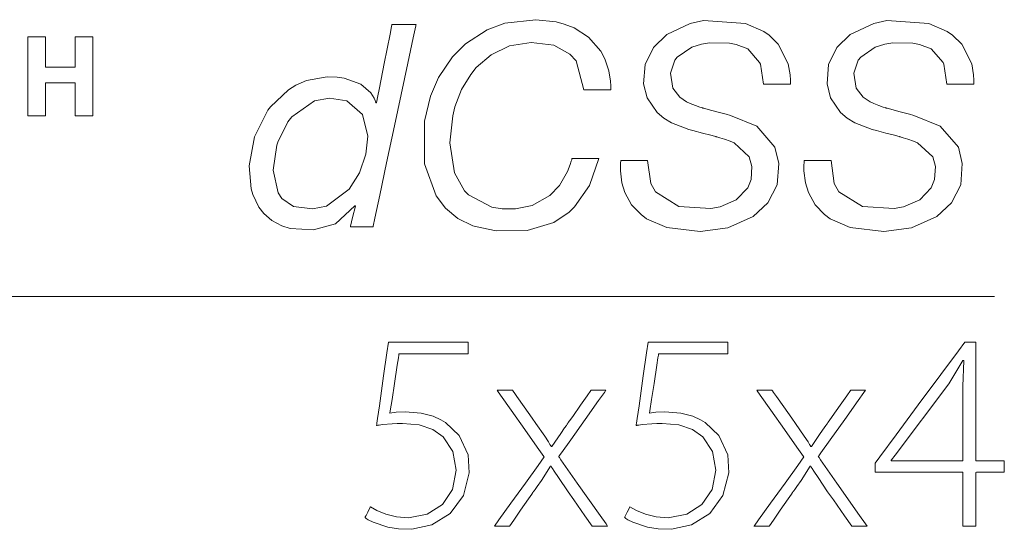
# Model space of a CAD drawing. Units: millimetres. Extents: x -69 to 69, y -61 to 61.
# Drawn here: x 3 to 25, y -14 to -2 of the extents above; entities that cross this region are included whole.
import ezdxf

# ---------------------------------------------------------------- set-up
doc = ezdxf.new("R2010")
doc.units = ezdxf.units.MM
doc.layers.add('Top$26', color=7, linetype='Continuous', true_color=0xffffff)

msp = doc.modelspace()

# ---------------------------------------------------------------- linework, layer by layer
at = {"layer": 'Top$26', "color": 7, "linetype": 'Continuous', "lineweight": 13}
msp.add_line((-23.85, -8.441), (24.712, -8.441), dxfattribs=at)
for points in [[(10.777, -6.877), (10.777, -6.877), (10.777, -6.877), (10.776, -6.877), (10.77, -6.877), (10.679, -6.877), (10.475, -6.877), (10.269, -6.877), (10.269, -6.877), (10.269, -6.877), (10.269, -6.877), (10.269, -6.877), (10.269, -6.877), (10.269, -6.876), (10.27, -6.873), (10.272, -6.863), (10.319, -6.67), (10.382, -6.413), (10.383, -6.407), (10.383, -6.407), (10.383, -6.407), (10.383, -6.407), (10.383, -6.407), (10.381, -6.407), (10.374, -6.407), (10.371, -6.407), (10.371, -6.407), (10.37, -6.407), (10.37, -6.407), (10.37, -6.407), (9.936, -6.807), (9.445, -6.946), (8.919, -6.914), (8.729, -6.854), (8.509, -6.736), (8.326, -6.578), (8.213, -6.435), (8.078, -6.153), (8.042, -6.026), (7.997, -5.513), (8.119, -4.86), (8.119, -4.86), (8.119, -4.86), (8.419, -4.266), (8.475, -4.19), (8.883, -3.805), (9.046, -3.705), (9.283, -3.601), (9.747, -3.519), (9.972, -3.524), (10.129, -3.546), (10.5, -3.677), (10.728, -3.873), (10.799, -3.99), (10.824, -4.047), (10.833, -4.074), (10.837, -4.086), (10.839, -4.091), (10.84, -4.093), (10.84, -4.095), (10.84, -4.095), (10.84, -4.095), (10.84, -4.095), (10.84, -4.095), (10.84, -4.095), (10.84, -4.095), (10.84, -4.095), (10.84, -4.095), (10.841, -4.095), (10.841, -4.095), (10.843, -4.095), (10.847, -4.095), (10.851, -4.095), (10.853, -4.095), (10.853, -4.095), (10.853, -4.095), (10.853, -4.095), (10.853, -4.095), (10.853, -4.095), (10.853, -4.095), (10.853, -4.095), (10.853, -4.095), (10.853, -4.095), (10.853, -4.094), (10.854, -4.091), (10.855, -4.083), (10.861, -4.057), (10.876, -3.98), (10.92, -3.76), (11.028, -3.219), (11.159, -2.56), (11.193, -2.389), (11.201, -2.352), (11.202, -2.344), (11.202, -2.343), (11.202, -2.343), (11.202, -2.342), (11.202, -2.342), (11.202, -2.342), (11.202, -2.342), (11.202, -2.342), (11.202, -2.342), (11.202, -2.342), (11.202, -2.342), (11.202, -2.342), (11.203, -2.342), (11.204, -2.342), (11.206, -2.342), (11.214, -2.342), (11.238, -2.342), (11.306, -2.342), (11.472, -2.342), (11.719, -2.342), (11.74, -2.342), (11.742, -2.342), (11.742, -2.342), (11.742, -2.342), (11.742, -2.342), (11.742, -2.343), (11.742, -2.343), (11.742, -2.343), (11.741, -2.346), (11.74, -2.353), (11.735, -2.374), (11.721, -2.441), (11.678, -2.642), (11.557, -3.21), (11.259, -4.61), (11.082, -5.442), (10.928, -6.168), (10.818, -6.682), (10.78, -6.864), (10.777, -6.876), (10.777, -6.877), (10.777, -6.877), (10.777, -6.877), (10.777, -6.877)], [(15.844, -5.346), (15.631, -5.951), (15.294, -6.432), (15.174, -6.546), (14.829, -6.777), (14.235, -6.957), (13.54, -6.97), (13.073, -6.872), (13.012, -6.851), (12.678, -6.687), (12.402, -6.46), (12.19, -6.185), (11.931, -5.467), (11.929, -4.507), (12.066, -3.946), (12.244, -3.532), (12.558, -3.067), (12.853, -2.773), (13.339, -2.46), (13.733, -2.314), (14.429, -2.235), (14.885, -2.285), (15.066, -2.333), (15.29, -2.42), (15.612, -2.625), (15.884, -2.939), (15.977, -3.114), (16.066, -3.381), (16.102, -3.609), (16.109, -3.716), (16.11, -3.765), (16.111, -3.786), (16.111, -3.796), (16.111, -3.8), (16.111, -3.802), (16.111, -3.803), (16.111, -3.803), (16.111, -3.803), (16.111, -3.803), (16.111, -3.803), (16.111, -3.803), (16.111, -3.803), (16.111, -3.803), (16.11, -3.803), (16.11, -3.803), (16.109, -3.803), (16.106, -3.803), (16.097, -3.803), (16.071, -3.803), (15.995, -3.803), (15.809, -3.803), (15.533, -3.803), (15.509, -3.803), (15.507, -3.803), (15.507, -3.803), (15.507, -3.803), (15.507, -3.803), (15.507, -3.803), (15.331, -3.155), (15.193, -3.006), (14.834, -2.809), (14.324, -2.744), (13.836, -2.821), (13.427, -3.022), (13.092, -3.309), (12.967, -3.46), (12.762, -3.8), (12.615, -4.184), (12.564, -4.387), (12.497, -4.997), (12.602, -5.667), (12.828, -6.067), (12.916, -6.158), (13.445, -6.434), (13.672, -6.47), (13.974, -6.472), (14.344, -6.402), (14.745, -6.178), (14.959, -5.948), (15.139, -5.636), (15.2, -5.479), (15.224, -5.405), (15.233, -5.372), (15.237, -5.358), (15.239, -5.351), (15.24, -5.348), (15.24, -5.347), (15.241, -5.347), (15.241, -5.346), (15.241, -5.346), (15.241, -5.346), (15.241, -5.346), (15.241, -5.346), (15.241, -5.346), (15.241, -5.346), (15.241, -5.346), (15.242, -5.346), (15.245, -5.346), (15.254, -5.346), (15.281, -5.346), (15.356, -5.346), (15.542, -5.346), (15.818, -5.346), (15.842, -5.346), (15.844, -5.346), (15.844, -5.346), (15.844, -5.346)], [(19.533, -3.682), (19.467, -3.235), (19.447, -3.191), (19.181, -2.891), (18.921, -2.787), (18.77, -2.76), (18.322, -2.753), (18.143, -2.784), (17.924, -2.854), (17.6, -3.076), (17.546, -3.143), (17.446, -3.436), (17.501, -3.768), (17.501, -3.768), (17.501, -3.768), (17.657, -3.971), (17.808, -4.075), (17.892, -4.114), (18.009, -4.16), (18.104, -4.192), (18.147, -4.206), (18.166, -4.211), (18.174, -4.214), (18.178, -4.215), (18.179, -4.216), (18.18, -4.216), (18.181, -4.216), (18.181, -4.216), (18.181, -4.216), (18.181, -4.216), (18.181, -4.216), (18.181, -4.216), (18.181, -4.216), (18.182, -4.216), (18.185, -4.217), (18.194, -4.219), (18.221, -4.227), (18.297, -4.247), (18.486, -4.298), (18.695, -4.355), (18.791, -4.381), (19.382, -4.622), (19.791, -5.092), (19.791, -5.092), (19.791, -5.092), (19.877, -5.46), (19.842, -5.933), (19.634, -6.341), (19.305, -6.648), (19.305, -6.648), (18.736, -6.902), (18.736, -6.902), (18.736, -6.902), (18.117, -6.984), (17.365, -6.892), (17.365, -6.892), (16.912, -6.695), (16.787, -6.603), (16.577, -6.381), (16.425, -6.108), (16.359, -5.891), (16.328, -5.624), (16.327, -5.496), (16.33, -5.437), (16.331, -5.411), (16.332, -5.4), (16.333, -5.395), (16.333, -5.392), (16.333, -5.391), (16.333, -5.391), (16.333, -5.391), (16.333, -5.391), (16.333, -5.391), (16.333, -5.391), (16.333, -5.391), (16.333, -5.391), (16.333, -5.391), (16.333, -5.391), (16.334, -5.391), (16.337, -5.391), (16.346, -5.391), (16.373, -5.391), (16.448, -5.391), (16.635, -5.391), (16.91, -5.391), (16.935, -5.391), (16.936, -5.391), (16.936, -5.391), (16.936, -5.391), (16.936, -5.391), (16.936, -5.391), (17.006, -5.905), (17.109, -6.094), (17.638, -6.422), (18.351, -6.464), (18.559, -6.426), (18.924, -6.27), (18.924, -6.27), (18.924, -6.27), (19.181, -6), (19.255, -5.819), (19.275, -5.524), (19.216, -5.311), (19.216, -5.311), (19.216, -5.311), (18.874, -4.998), (18.784, -4.959), (18.658, -4.913), (18.556, -4.881), (18.51, -4.867), (18.489, -4.861), (18.48, -4.859), (18.476, -4.858), (18.474, -4.857), (18.474, -4.857), (18.473, -4.857), (18.473, -4.857), (18.473, -4.857), (18.473, -4.857), (18.473, -4.857), (18.473, -4.857), (18.472, -4.857), (18.472, -4.857), (18.469, -4.856), (18.459, -4.853), (18.432, -4.846), (18.355, -4.825), (18.165, -4.775), (17.953, -4.718), (17.857, -4.692), (17.47, -4.546), (17.297, -4.444), (17.146, -4.318), (16.924, -3.987), (16.924, -3.987), (16.924, -3.987), (16.846, -3.669), (16.877, -3.24), (17.065, -2.857), (17.365, -2.565), (17.365, -2.565), (17.365, -2.565), (17.892, -2.317), (18.19, -2.255), (19.13, -2.32), (19.13, -2.32), (19.13, -2.32), (19.541, -2.499), (19.66, -2.581), (19.864, -2.78), (20.091, -3.226), (20.132, -3.47), (20.137, -3.587), (20.138, -3.64), (20.137, -3.663), (20.137, -3.674), (20.137, -3.679), (20.137, -3.681), (20.137, -3.682), (20.137, -3.682), (20.137, -3.682), (20.137, -3.682), (20.137, -3.682), (20.137, -3.682), (20.137, -3.682), (20.137, -3.682), (20.136, -3.682), (20.136, -3.682), (20.135, -3.682), (20.132, -3.682), (20.123, -3.682), (20.097, -3.682), (20.021, -3.682), (19.835, -3.682), (19.559, -3.682), (19.535, -3.682), (19.533, -3.682), (19.533, -3.682), (19.533, -3.682)], [(23.648, -3.682), (23.581, -3.235), (23.562, -3.191), (23.295, -2.891), (23.035, -2.787), (22.884, -2.76), (22.437, -2.753), (22.257, -2.784), (22.038, -2.854), (21.714, -3.076), (21.66, -3.143), (21.56, -3.436), (21.616, -3.768), (21.616, -3.768), (21.616, -3.768), (21.772, -3.971), (21.923, -4.075), (22.007, -4.114), (22.124, -4.16), (22.218, -4.192), (22.261, -4.206), (22.28, -4.211), (22.289, -4.214), (22.292, -4.215), (22.294, -4.216), (22.295, -4.216), (22.295, -4.216), (22.295, -4.216), (22.295, -4.216), (22.295, -4.216), (22.295, -4.216), (22.295, -4.216), (22.296, -4.216), (22.297, -4.216), (22.3, -4.217), (22.309, -4.219), (22.336, -4.227), (22.412, -4.247), (22.6, -4.298), (22.81, -4.355), (22.905, -4.381), (23.497, -4.622), (23.905, -5.092), (23.905, -5.092), (23.905, -5.092), (23.991, -5.46), (23.957, -5.933), (23.749, -6.341), (23.419, -6.648), (23.419, -6.648), (22.851, -6.902), (22.851, -6.902), (22.851, -6.902), (22.232, -6.984), (21.479, -6.892), (21.479, -6.892), (21.027, -6.695), (20.901, -6.603), (20.692, -6.381), (20.54, -6.108), (20.473, -5.891), (20.442, -5.624), (20.442, -5.496), (20.444, -5.437), (20.446, -5.411), (20.447, -5.4), (20.447, -5.395), (20.447, -5.392), (20.447, -5.391), (20.447, -5.391), (20.447, -5.391), (20.447, -5.391), (20.447, -5.391), (20.447, -5.391), (20.447, -5.391), (20.447, -5.391), (20.447, -5.391), (20.448, -5.391), (20.449, -5.391), (20.452, -5.391), (20.46, -5.391), (20.487, -5.391), (20.563, -5.391), (20.749, -5.391), (21.025, -5.391), (21.049, -5.391), (21.051, -5.391), (21.051, -5.391), (21.051, -5.391), (21.051, -5.391), (21.051, -5.391), (21.12, -5.905), (21.223, -6.094), (21.752, -6.422), (22.466, -6.464), (22.673, -6.426), (23.038, -6.27), (23.038, -6.27), (23.038, -6.27), (23.295, -6), (23.369, -5.819), (23.39, -5.524), (23.33, -5.311), (23.33, -5.311), (23.33, -5.311), (22.988, -4.998), (22.898, -4.959), (22.773, -4.913), (22.67, -4.881), (22.624, -4.867), (22.604, -4.861), (22.595, -4.859), (22.591, -4.858), (22.589, -4.857), (22.588, -4.857), (22.588, -4.857), (22.587, -4.857), (22.587, -4.857), (22.587, -4.857), (22.587, -4.857), (22.587, -4.857), (22.587, -4.857), (22.586, -4.857), (22.583, -4.856), (22.574, -4.853), (22.547, -4.846), (22.47, -4.825), (22.279, -4.775), (22.068, -4.718), (21.971, -4.692), (21.584, -4.546), (21.411, -4.444), (21.26, -4.318), (21.038, -3.987), (21.038, -3.987), (21.038, -3.987), (20.961, -3.669), (20.992, -3.24), (21.18, -2.857), (21.479, -2.565), (21.479, -2.565), (21.479, -2.565), (22.007, -2.317), (22.304, -2.255), (23.245, -2.32), (23.245, -2.32), (23.245, -2.32), (23.656, -2.499), (23.775, -2.581), (23.979, -2.78), (24.206, -3.226), (24.246, -3.47), (24.252, -3.587), (24.252, -3.64), (24.252, -3.663), (24.251, -3.674), (24.251, -3.679), (24.251, -3.681), (24.251, -3.682), (24.251, -3.682), (24.251, -3.682), (24.251, -3.682), (24.251, -3.682), (24.251, -3.682), (24.251, -3.682), (24.251, -3.682), (24.251, -3.682), (24.251, -3.682), (24.25, -3.682), (24.247, -3.682), (24.238, -3.682), (24.211, -3.682), (24.136, -3.682), (23.949, -3.682), (23.674, -3.682), (23.65, -3.682), (23.648, -3.682), (23.648, -3.682), (23.648, -3.682)], [(8.535, -5.606), (8.648, -6.114), (8.735, -6.242), (8.996, -6.418), (9.418, -6.476), (9.736, -6.414), (10.243, -6.033), (10.472, -5.665), (10.614, -5.249), (10.663, -4.845), (10.543, -4.363), (10.19, -4.054), (9.797, -3.994), (9.464, -4.052), (8.953, -4.415), (8.866, -4.527), (8.64, -4.977), (8.618, -5.048), (8.535, -5.606)], [(13.905, -10.539), (13.905, -10.539), (13.905, -10.539), (13.905, -10.539), (13.905, -10.54), (13.905, -10.54), (13.906, -10.541), (13.909, -10.545), (13.916, -10.556), (13.939, -10.588), (14.005, -10.682), (14.165, -10.911), (14.345, -11.166), (14.426, -11.282), (14.628, -11.571), (14.71, -11.699), (14.746, -11.757), (14.762, -11.783), (14.77, -11.794), (14.773, -11.799), (14.774, -11.802), (14.775, -11.803), (14.775, -11.803), (14.775, -11.803), (14.775, -11.803), (14.775, -11.803), (14.775, -11.803), (14.775, -11.803), (14.775, -11.803), (14.775, -11.803), (14.776, -11.803), (14.776, -11.803), (14.778, -11.803), (14.782, -11.803), (14.786, -11.803), (14.788, -11.803), (14.788, -11.803), (14.788, -11.803), (14.788, -11.803), (14.788, -11.803), (14.987, -11.507), (15.074, -11.382), (15.113, -11.326), (15.13, -11.302), (15.138, -11.291), (15.141, -11.286), (15.142, -11.284), (15.143, -11.283), (15.143, -11.283), (15.143, -11.283), (15.144, -11.282), (15.144, -11.282), (15.144, -11.282), (15.144, -11.282), (15.144, -11.282), (15.145, -11.281), (15.148, -11.277), (15.156, -11.264), (15.182, -11.227), (15.255, -11.124), (15.429, -10.876), (15.577, -10.664), (15.661, -10.545), (15.664, -10.539), (15.665, -10.539), (15.723, -10.539), (15.923, -10.539), (15.996, -10.539), (16, -10.539), (16.001, -10.539), (16.001, -10.539), (16.001, -10.539), (16.001, -10.539), (16.001, -10.539), (15.966, -10.589), (15.835, -10.772), (15.534, -11.194), (15.211, -11.647), (15.001, -11.941), (14.953, -12.009), (14.943, -12.022), (14.941, -12.025), (14.94, -12.026), (14.94, -12.026), (14.94, -12.026), (14.94, -12.026), (14.94, -12.026), (14.94, -12.026), (14.94, -12.026), (14.94, -12.026), (14.94, -12.026), (14.941, -12.027), (14.942, -12.028), (14.946, -12.034), (14.957, -12.05), (14.992, -12.1), (15.094, -12.245), (15.359, -12.621), (15.868, -13.344), (16.003, -13.536), (16.039, -13.588), (16.039, -13.588), (16.039, -13.588), (16.039, -13.588), (16.039, -13.588), (16.039, -13.588), (16.039, -13.588), (16.039, -13.588), (16.038, -13.588), (16.034, -13.588), (15.96, -13.588), (15.756, -13.588), (15.697, -13.588), (15.696, -13.588), (15.696, -13.588), (15.692, -13.582), (15.529, -13.352), (15.28, -12.997), (15.15, -12.813), (14.934, -12.496), (14.842, -12.355), (14.801, -12.292), (14.783, -12.264), (14.775, -12.251), (14.772, -12.246), (14.77, -12.243), (14.769, -12.242), (14.769, -12.242), (14.769, -12.242), (14.769, -12.242), (14.769, -12.242), (14.769, -12.242), (14.769, -12.242), (14.769, -12.242), (14.769, -12.242), (14.768, -12.242), (14.768, -12.242), (14.766, -12.242), (14.762, -12.242), (14.758, -12.242), (14.756, -12.242), (14.756, -12.242), (14.756, -12.242), (14.756, -12.242), (14.756, -12.242), (14.555, -12.559), (14.457, -12.699), (14.412, -12.762), (14.391, -12.791), (14.382, -12.803), (14.378, -12.809), (14.376, -12.812), (14.376, -12.813), (14.375, -12.813), (14.375, -12.813), (14.375, -12.813), (14.375, -12.814), (14.375, -12.814), (14.375, -12.814), (14.375, -12.814), (14.374, -12.815), (14.371, -12.819), (14.362, -12.832), (14.336, -12.87), (14.264, -12.975), (14.088, -13.23), (13.936, -13.45), (13.847, -13.58), (13.841, -13.588), (13.841, -13.588), (13.841, -13.588), (13.841, -13.588), (13.841, -13.588), (13.788, -13.588), (13.618, -13.588), (13.501, -13.588), (13.499, -13.588), (13.499, -13.588), (13.499, -13.588), (13.499, -13.588), (13.602, -13.445), (13.868, -13.073), (14.195, -12.618), (14.479, -12.224), (14.615, -12.034), (14.616, -12.032), (14.616, -12.031), (14.61, -12.024), (14.461, -11.812), (14.184, -11.42), (13.877, -10.985), (13.638, -10.647), (13.571, -10.552), (13.562, -10.539), (13.562, -10.539), (13.562, -10.539), (13.562, -10.539), (13.562, -10.539), (13.562, -10.539), (13.563, -10.539), (13.635, -10.539), (13.808, -10.539), (13.898, -10.539), (13.905, -10.539), (13.905, -10.539), (13.905, -10.539), (13.905, -10.539), (13.905, -10.539)], [(19.728, -10.539), (19.728, -10.539), (19.728, -10.539), (19.728, -10.539), (19.728, -10.54), (19.728, -10.54), (19.729, -10.541), (19.731, -10.545), (19.739, -10.556), (19.762, -10.588), (19.827, -10.682), (19.988, -10.911), (20.167, -11.166), (20.249, -11.282), (20.45, -11.571), (20.533, -11.699), (20.569, -11.757), (20.585, -11.783), (20.592, -11.794), (20.595, -11.799), (20.597, -11.802), (20.597, -11.803), (20.598, -11.803), (20.598, -11.803), (20.598, -11.803), (20.598, -11.803), (20.598, -11.803), (20.598, -11.803), (20.598, -11.803), (20.598, -11.803), (20.598, -11.803), (20.599, -11.803), (20.6, -11.803), (20.604, -11.803), (20.609, -11.803), (20.61, -11.803), (20.611, -11.803), (20.611, -11.803), (20.611, -11.803), (20.611, -11.803), (20.809, -11.507), (20.897, -11.382), (20.935, -11.326), (20.953, -11.302), (20.96, -11.291), (20.963, -11.286), (20.965, -11.284), (20.966, -11.283), (20.966, -11.283), (20.966, -11.283), (20.966, -11.282), (20.966, -11.282), (20.966, -11.282), (20.966, -11.282), (20.967, -11.282), (20.967, -11.281), (20.97, -11.277), (20.979, -11.264), (21.005, -11.227), (21.077, -11.124), (21.251, -10.876), (21.4, -10.664), (21.483, -10.545), (21.487, -10.539), (21.488, -10.539), (21.546, -10.539), (21.746, -10.539), (21.818, -10.539), (21.823, -10.539), (21.823, -10.539), (21.824, -10.539), (21.824, -10.539), (21.824, -10.539), (21.824, -10.539), (21.788, -10.589), (21.658, -10.772), (21.357, -11.194), (21.033, -11.647), (20.823, -11.941), (20.775, -12.009), (20.765, -12.022), (20.763, -12.025), (20.763, -12.026), (20.763, -12.026), (20.763, -12.026), (20.763, -12.026), (20.763, -12.026), (20.763, -12.026), (20.763, -12.026), (20.763, -12.026), (20.763, -12.026), (20.763, -12.027), (20.765, -12.028), (20.768, -12.034), (20.78, -12.05), (20.815, -12.1), (20.917, -12.245), (21.182, -12.621), (21.69, -13.344), (21.825, -13.536), (21.862, -13.588), (21.862, -13.588), (21.862, -13.588), (21.862, -13.588), (21.862, -13.588), (21.862, -13.588), (21.862, -13.588), (21.861, -13.588), (21.86, -13.588), (21.856, -13.588), (21.782, -13.588), (21.578, -13.588), (21.52, -13.588), (21.519, -13.588), (21.518, -13.588), (21.515, -13.582), (21.352, -13.352), (21.102, -12.997), (20.973, -12.813), (20.757, -12.496), (20.665, -12.355), (20.624, -12.292), (20.606, -12.264), (20.598, -12.251), (20.594, -12.246), (20.593, -12.243), (20.592, -12.242), (20.592, -12.242), (20.591, -12.242), (20.591, -12.242), (20.591, -12.242), (20.591, -12.242), (20.591, -12.242), (20.591, -12.242), (20.591, -12.242), (20.591, -12.242), (20.59, -12.242), (20.589, -12.242), (20.585, -12.242), (20.58, -12.242), (20.579, -12.242), (20.579, -12.242), (20.579, -12.242), (20.579, -12.242), (20.579, -12.242), (20.377, -12.559), (20.28, -12.699), (20.234, -12.762), (20.214, -12.791), (20.205, -12.803), (20.201, -12.809), (20.199, -12.812), (20.198, -12.813), (20.198, -12.813), (20.198, -12.813), (20.198, -12.813), (20.198, -12.814), (20.197, -12.814), (20.197, -12.814), (20.197, -12.814), (20.196, -12.815), (20.193, -12.819), (20.185, -12.832), (20.159, -12.87), (20.086, -12.975), (19.911, -13.23), (19.759, -13.45), (19.67, -13.58), (19.664, -13.588), (19.664, -13.588), (19.664, -13.588), (19.664, -13.588), (19.664, -13.588), (19.61, -13.588), (19.441, -13.588), (19.323, -13.588), (19.321, -13.588), (19.321, -13.588), (19.321, -13.588), (19.322, -13.588), (19.424, -13.445), (19.691, -13.073), (20.018, -12.618), (20.301, -12.224), (20.437, -12.034), (20.439, -12.032), (20.438, -12.031), (20.433, -12.024), (20.283, -11.812), (20.006, -11.42), (19.699, -10.985), (19.461, -10.647), (19.393, -10.552), (19.385, -10.539), (19.384, -10.539), (19.384, -10.539), (19.384, -10.539), (19.385, -10.539), (19.385, -10.539), (19.386, -10.539), (19.457, -10.539), (19.63, -10.539), (19.72, -10.539), (19.727, -10.539), (19.728, -10.539), (19.728, -10.539), (19.728, -10.539), (19.728, -10.539)]]:
    msp.add_lwpolyline(points, close=True, dxfattribs=at)
for points in [[(3.434, -2.62), (3.434, -3.256), (3.434, -3.298), (3.434, -3.301), (3.436, -3.301), (3.44, -3.301), (3.462, -3.301), (3.764, -3.301), (4.065, -3.301), (4.088, -3.301), (4.092, -3.301), (4.093, -3.301), (4.093, -3.298), (4.093, -3.256), (4.093, -2.881), (4.093, -2.641), (4.093, -2.622), (4.093, -2.62), (4.466, -2.62), (4.491, -2.62), (4.493, -2.62), (4.493, -2.624), (4.493, -2.635), (4.493, -2.696), (4.493, -3.505), (4.493, -4.314), (4.493, -4.375), (4.493, -4.386), (4.493, -4.391), (4.491, -4.391), (4.466, -4.391), (4.247, -4.391), (4.106, -4.391), (4.094, -4.391), (4.093, -4.391), (4.093, -3.698), (4.093, -3.653), (4.093, -3.65), (4.092, -3.65), (4.088, -3.65), (4.065, -3.65), (3.764, -3.65), (3.462, -3.65), (3.44, -3.65), (3.436, -3.65), (3.434, -3.65), (3.434, -3.653), (3.434, -3.698), (3.434, -4.106), (3.434, -4.368), (3.434, -4.389), (3.434, -4.391), (3.058, -4.391), (3.034, -4.391), (3.032, -4.391), (3.032, -4.386), (3.032, -4.375), (3.032, -4.314), (3.032, -3.505), (3.032, -2.696), (3.032, -2.635), (3.032, -2.624), (3.032, -2.62), (3.034, -2.62), (3.058, -2.62), (3.28, -2.62), (3.422, -2.62), (3.433, -2.62), (3.434, -2.62)], [(12.909, -9.726), (12.909, -9.726), (12.909, -9.726), (12.908, -9.726), (12.908, -9.726), (12.905, -9.726), (12.898, -9.726), (12.875, -9.726), (12.806, -9.726), (12.612, -9.726), (12.134, -9.726), (11.551, -9.726), (11.4, -9.726), (11.367, -9.726), (11.36, -9.726), (11.359, -9.726), (11.359, -9.726), (11.359, -9.726), (11.359, -9.726), (11.359, -9.726), (11.359, -9.726), (11.359, -9.726), (11.359, -9.726), (11.359, -9.726), (11.359, -9.726), (11.359, -9.727), (11.359, -9.727), (11.358, -9.729), (11.357, -9.736), (11.354, -9.755), (11.345, -9.814), (11.32, -9.98), (11.257, -10.39), (11.203, -10.746), (11.164, -10.997), (11.156, -11.05), (11.156, -11.054), (11.156, -11.054), (11.156, -11.054), (11.156, -11.054), (11.299, -11.032), (11.497, -11.022), (11.859, -11.051), (12.125, -11.123), (12.299, -11.2), (12.405, -11.26), (12.712, -11.55), (12.909, -11.985), (12.936, -12.388), (12.803, -12.901), (12.51, -13.298), (12.094, -13.558), (11.65, -13.655), (11.349, -13.648), (11.112, -13.609), (10.781, -13.499), (10.669, -13.44), (10.626, -13.413), (10.609, -13.401), (10.602, -13.396), (10.599, -13.393), (10.597, -13.392), (10.597, -13.392), (10.597, -13.392), (10.596, -13.392), (10.596, -13.392), (10.596, -13.392), (10.596, -13.392), (10.596, -13.392), (10.596, -13.392), (10.596, -13.392), (10.596, -13.391), (10.597, -13.391), (10.597, -13.39), (10.599, -13.386), (10.604, -13.376), (10.62, -13.345), (10.657, -13.271), (10.712, -13.16), (10.717, -13.151), (10.717, -13.15), (10.717, -13.15), (10.717, -13.15), (10.717, -13.15), (10.717, -13.15), (10.865, -13.234), (11.063, -13.314), (11.302, -13.374), (11.575, -13.398), (11.993, -13.319), (12.332, -13.098), (12.559, -12.76), (12.642, -12.331), (12.642, -12.331), (12.568, -11.915), (12.349, -11.583), (12.116, -11.42), (11.811, -11.318), (11.438, -11.282), (11.318, -11.285), (11.206, -11.29), (10.993, -11.31), (10.913, -11.319), (10.881, -11.324), (10.867, -11.326), (10.861, -11.326), (10.859, -11.327), (10.858, -11.327), (10.857, -11.327), (10.857, -11.327), (10.857, -11.327), (10.857, -11.327), (10.857, -11.327), (10.857, -11.327), (10.857, -11.327), (10.857, -11.327), (10.857, -11.326), (10.857, -11.325), (10.858, -11.322), (10.859, -11.31), (10.864, -11.276), (10.879, -11.173), (10.92, -10.888), (11.015, -10.219), (11.089, -9.704), (11.124, -9.461), (11.124, -9.46), (11.177, -9.46), (11.467, -9.46), (11.907, -9.46), (12.515, -9.46), (12.886, -9.46), (12.908, -9.46), (12.909, -9.46), (12.909, -9.46), (12.909, -9.46), (12.909, -9.46), (12.909, -9.501), (12.909, -9.642), (12.909, -9.72), (12.909, -9.726), (12.909, -9.726), (12.909, -9.726), (12.909, -9.726)], [(18.732, -9.726), (18.732, -9.726), (18.732, -9.726), (18.731, -9.726), (18.731, -9.726), (18.728, -9.726), (18.721, -9.726), (18.698, -9.726), (18.629, -9.726), (18.435, -9.726), (17.957, -9.726), (17.374, -9.726), (17.222, -9.726), (17.19, -9.726), (17.183, -9.726), (17.182, -9.726), (17.182, -9.726), (17.182, -9.726), (17.182, -9.726), (17.182, -9.726), (17.182, -9.726), (17.182, -9.726), (17.182, -9.726), (17.182, -9.726), (17.182, -9.726), (17.182, -9.727), (17.182, -9.727), (17.181, -9.729), (17.18, -9.736), (17.177, -9.755), (17.168, -9.814), (17.143, -9.98), (17.08, -10.39), (17.026, -10.746), (16.987, -10.997), (16.979, -11.05), (16.978, -11.054), (16.978, -11.054), (16.978, -11.054), (16.978, -11.054), (17.121, -11.032), (17.32, -11.022), (17.682, -11.051), (17.948, -11.123), (18.122, -11.2), (18.227, -11.26), (18.535, -11.55), (18.732, -11.985), (18.759, -12.388), (18.626, -12.901), (18.333, -13.298), (17.916, -13.558), (17.473, -13.655), (17.172, -13.648), (16.935, -13.609), (16.604, -13.499), (16.492, -13.44), (16.449, -13.413), (16.432, -13.401), (16.425, -13.396), (16.422, -13.393), (16.42, -13.392), (16.42, -13.392), (16.419, -13.392), (16.419, -13.392), (16.419, -13.392), (16.419, -13.392), (16.419, -13.392), (16.419, -13.392), (16.419, -13.392), (16.419, -13.392), (16.419, -13.391), (16.42, -13.391), (16.42, -13.39), (16.422, -13.386), (16.427, -13.376), (16.442, -13.345), (16.48, -13.271), (16.535, -13.16), (16.54, -13.151), (16.54, -13.15), (16.54, -13.15), (16.54, -13.15), (16.54, -13.15), (16.54, -13.15), (16.688, -13.234), (16.885, -13.314), (17.125, -13.374), (17.398, -13.398), (17.816, -13.319), (18.155, -13.098), (18.382, -12.76), (18.465, -12.331), (18.465, -12.331), (18.391, -11.915), (18.172, -11.583), (17.939, -11.42), (17.634, -11.318), (17.261, -11.282), (17.141, -11.285), (17.029, -11.29), (16.816, -11.31), (16.736, -11.319), (16.704, -11.324), (16.69, -11.326), (16.684, -11.326), (16.682, -11.327), (16.681, -11.327), (16.68, -11.327), (16.68, -11.327), (16.68, -11.327), (16.68, -11.327), (16.68, -11.327), (16.68, -11.327), (16.68, -11.327), (16.68, -11.327), (16.68, -11.326), (16.68, -11.325), (16.68, -11.322), (16.682, -11.31), (16.687, -11.276), (16.702, -11.173), (16.743, -10.888), (16.838, -10.219), (16.912, -9.704), (16.947, -9.461), (16.947, -9.46), (17, -9.46), (17.29, -9.46), (17.73, -9.46), (18.338, -9.46), (18.709, -9.46), (18.731, -9.46), (18.732, -9.46), (18.732, -9.46), (18.732, -9.46), (18.732, -9.46), (18.732, -9.501), (18.732, -9.642), (18.732, -9.72), (18.732, -9.726), (18.732, -9.726), (18.732, -9.726), (18.732, -9.726)], [(24.008, -13.588), (24.008, -13.588), (24.008, -13.588), (24.008, -13.588), (24.008, -13.587), (24.008, -13.585), (24.008, -13.579), (24.008, -13.56), (24.008, -13.503), (24.008, -13.343), (24.008, -12.953), (24.008, -12.624), (24.008, -12.408), (24.008, -12.378), (24.008, -12.375), (24.007, -12.375), (24.002, -12.375), (23.797, -12.375), (23.385, -12.375), (22.885, -12.375), (22.368, -12.375), (22.063, -12.375), (22.042, -12.375), (22.039, -12.375), (22.039, -12.375), (22.039, -12.375), (22.039, -12.375), (22.039, -12.375), (22.039, -12.375), (22.039, -12.375), (22.039, -12.375), (22.039, -12.373), (22.039, -12.25), (22.039, -12.173), (22.039, -12.172), (22.144, -12.03), (22.507, -11.542), (23.006, -10.869), (23.515, -10.184), (23.906, -9.657), (24.052, -9.46), (24.052, -9.46), (24.052, -9.46), (24.052, -9.46), (24.052, -9.46), (24.052, -9.46), (24.052, -9.46), (24.053, -9.46), (24.054, -9.46), (24.063, -9.46), (24.18, -9.46), (24.293, -9.46), (24.299, -9.46), (24.3, -9.46), (24.3, -9.46), (24.3, -9.46), (24.3, -9.461), (24.3, -9.634), (24.3, -10.131), (24.3, -10.79), (24.3, -11.449), (24.3, -11.946), (24.3, -12.12), (24.3, -12.121), (24.3, -12.121), (24.3, -12.121), (24.3, -12.121), (24.302, -12.121), (24.318, -12.121), (24.606, -12.121), (24.908, -12.121), (24.934, -12.121), (24.935, -12.121), (24.935, -12.121), (24.935, -12.121), (24.935, -12.121), (24.935, -12.121), (24.935, -12.133), (24.935, -12.256), (24.935, -12.369), (24.935, -12.374), (24.935, -12.375), (24.93, -12.375), (24.822, -12.375), (24.631, -12.375), (24.311, -12.375), (24.3, -12.379), (24.3, -12.391), (24.3, -12.578), (24.3, -12.897), (24.3, -13.241), (24.3, -13.505), (24.3, -13.572), (24.3, -13.585), (24.3, -13.588), (24.3, -13.588), (24.297, -13.588), (24.286, -13.588), (24.126, -13.588), (24.017, -13.588), (24.01, -13.588), (24.008, -13.588), (24.008, -13.588)], [(24.008, -12.121), (24.008, -11.286), (24.008, -10.45), (24.027, -9.879), (24.027, -9.879), (24.027, -9.879), (24.017, -9.876), (24.009, -9.873), (24.008, -9.872), (24.008, -9.872), (24.008, -9.872), (24.008, -9.872), (24.008, -9.872), (23.69, -10.393), (22.485, -11.996), (22.406, -12.101), (22.401, -12.108), (22.401, -12.108), (22.401, -12.108), (22.401, -12.108), (22.401, -12.109), (22.401, -12.115), (22.401, -12.12), (22.401, -12.121), (22.401, -12.121), (22.401, -12.121), (22.401, -12.121), (22.407, -12.121), (22.506, -12.121), (23.391, -12.121), (23.958, -12.121), (24.004, -12.121), (24.008, -12.121), (24.008, -12.121)]]:
    msp.add_lwpolyline(points, dxfattribs=at)

doc.saveas('drawing.dxf')
